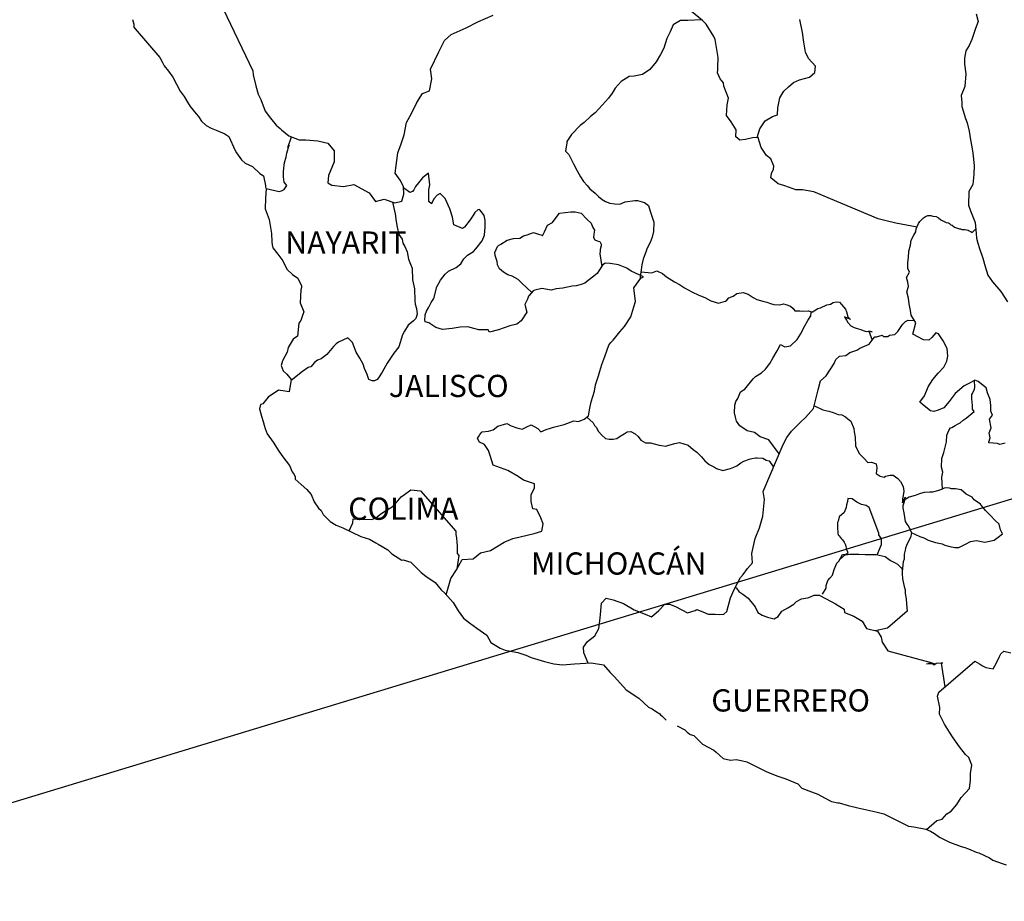
# Model space of a CAD drawing. Units: millimetres. Extents: x 243580 to 245980, y 2359101 to 2360901.
# Drawn here: x 245646 to 245753, y 2360551 to 2360646 of the extents above; entities that cross this region are included whole.
import ezdxf

# ---------------------------------------------------------------- set-up
doc = ezdxf.new("R2010")
doc.units = ezdxf.units.MM
doc.header["$LTSCALE"] = 40
doc.layers.add('margen', color=7, linetype='Continuous')
doc.styles.add('ROMANS', font='romans.shx')

msp = doc.modelspace()

# ---------------------------------------------------------------- linework, layer by layer
at = {"layer": 'margen', "color": 5, "linetype": 'Continuous'}
for p, q in [((245658.56, 2360646.39, 3.48), (245658.71, 2360645.9, 3.48)), ((245658.71, 2360645.9, 3.48), (245658.71, 2360645.59, 3.48)), ((245658.71, 2360645.59, 3.48), (245658.86, 2360645.4, 3.48)), ((245658.86, 2360645.4, 3.48), (245661.51, 2360642.3, 3.48)), ((245661.51, 2360642.3, 3.48), (245661.81, 2360641.75, 3.48)), ((245661.81, 2360641.75, 3.48), (245662, 2360641.41, 3.48)), ((245662, 2360641.41, 3.48), (245662.45, 2360640.82, 3.48)), ((245662.45, 2360640.82, 3.48), (245662.93, 2360640.18, 3.48)), ((245662.93, 2360640.18, 3.48), (245663.72, 2360638.65, 3.48)), ((245663.72, 2360638.65, 3.48), (245664.16, 2360638.1, 3.48)), ((245664.16, 2360638.1, 3.48), (245664.51, 2360637.46, 3.48)), ((245664.51, 2360637.46, 3.48), (245664.8, 2360637.02, 3.48)), ((245664.8, 2360637.02, 3.48), (245665.44, 2360636.23, 3.48)), ((245665.44, 2360636.23, 3.48), (245665.69, 2360635.93, 3.48)), ((245665.69, 2360635.93, 3.48), (245666.03, 2360635.44, 3.48)), ((245666.03, 2360635.44, 3.48), (245666.52, 2360634.95, 3.48)), ((245666.52, 2360634.95, 3.48), (245667.06, 2360634.65, 3.48)), ((245667.06, 2360634.65, 3.48), (245667.59, 2360634.45, 3.48)), ((245667.59, 2360634.45, 3.48), (245668.53, 2360634.06, 3.48)), ((245668.53, 2360634.06, 3.48), (245668.97, 2360633.77, 3.48)), ((245668.97, 2360633.77, 3.48), (245669.66, 2360632.24, 3.48)), ((245669.66, 2360632.24, 3.48), (245669.8, 2360631.99, 3.48)), ((245669.8, 2360631.99, 3.48), (245670.34, 2360631.25, 3.48)), ((245670.34, 2360631.25, 3.48), (245670.74, 2360630.9, 3.48)), ((245670.74, 2360630.9, 3.48), (245671.53, 2360630.51, 3.48)), ((245671.53, 2360630.51, 3.48), (245672.31, 2360629.77, 3.48)), ((245672.31, 2360629.77, 3.48), (245672.7, 2360629.53, 3.48)), ((245672.7, 2360629.53, 3.48), (245672.95, 2360628.49, 3.48)), ((245672.95, 2360628.49, 3.48), (245672.95, 2360628.29, 3.48)), ((245672.95, 2360628.29, 3.48), (245673, 2360628.14, 3.48)), ((245673, 2360628.14, 3.48), (245672.95, 2360627.11, 3.48)), ((245673, 2360628.14, 3.48), (245673, 2360628.14, 3.48)), ((245672.95, 2360627.11, 3.48), (245672.9, 2360625.97, 3.48)), ((245672.9, 2360625.97, 3.48), (245673.34, 2360624.79, 3.48)), ((245673.34, 2360624.79, 3.48), (245673.59, 2360623.3, 3.48)), ((245673.59, 2360623.3, 3.48), (245673.6, 2360622.37, 3.48)), ((245673.6, 2360622.37, 3.48), (245673.64, 2360622.07, 3.48)), ((245673.64, 2360622.07, 3.48), (245673.74, 2360621.73, 3.48)), ((245673.74, 2360621.73, 3.48), (245674.28, 2360621.04, 3.48)), ((245674.28, 2360621.04, 3.48), (245674.82, 2360620.35, 3.48)), ((245674.82, 2360620.35, 3.48), (245675.02, 2360619.86, 3.48)), ((245675.02, 2360619.86, 3.48), (245675.26, 2360619.41, 3.48)), ((245675.26, 2360619.41, 3.48), (245675.85, 2360618.87, 3.48)), ((245675.85, 2360618.87, 3.48), (245676.44, 2360618.47, 3.48)), ((245676.44, 2360618.47, 3.48), (245676.83, 2360617.63, 3.48)), ((245676.74, 2360617.19, 3.48), (245676.69, 2360615.81, 3.48)), ((245676.83, 2360617.44, 3.48), (245676.74, 2360617.19, 3.48)), ((245676.83, 2360617.63, 3.48), (245676.83, 2360617.44, 3.48)), ((245676.69, 2360615.81, 3.48), (245677.08, 2360614.82, 3.48)), ((245677.08, 2360614.82, 3.48), (245676.98, 2360614.53, 3.48)), ((245676.74, 2360613.89, 3.48), (245676.55, 2360613.59, 3.48)), ((245676.98, 2360614.53, 3.48), (245676.74, 2360613.89, 3.48)), ((245676.55, 2360613.59, 3.48), (245676.4, 2360612.21, 3.48)), ((245675.91, 2360611.86, 3.48), (245675.38, 2360610.97, 3.48)), ((245676.4, 2360612.21, 3.48), (245675.91, 2360611.86, 3.48)), ((245675.38, 2360610.97, 3.48), (245675.28, 2360610.48, 3.48)), ((245674.78, 2360609.54, 3.48), (245674.64, 2360609.04, 3.48)), ((245675.28, 2360610.48, 3.48), (245674.78, 2360609.54, 3.48)), ((245674.64, 2360609.04, 3.48), (245674.84, 2360608.46, 3.48)), ((245674.84, 2360608.46, 3.48), (245675.23, 2360608.11, 3.48)), ((245675.23, 2360608.11, 3.48), (245675.72, 2360607.52, 3.48)), ((245675.72, 2360607.52, 3.48), (245675.48, 2360606.19, 3.48)), ((245674.35, 2360606.38, 3.48), (245673.23, 2360605.59, 3.48)), ((245675.48, 2360606.19, 3.48), (245674.35, 2360606.38, 3.48)), ((245673.23, 2360605.59, 3.48), (245672.64, 2360604.9, 3.48)), ((245673.23, 2360605.59, 3.48), (245673.23, 2360605.59, 3.48)), ((245672.39, 2360604.8, 3.48), (245672.3, 2360604.36, 3.48)), ((245672.3, 2360604.36, 3.48), (245672.49, 2360603.57, 3.48)), ((245672.64, 2360604.9, 3.48), (245672.39, 2360604.8, 3.48)), ((245672.49, 2360603.57, 3.48), (245672.69, 2360602.98, 3.48)), ((245672.69, 2360602.98, 3.48), (245672.79, 2360602.58, 3.48)), ((245672.79, 2360602.58, 3.48), (245672.89, 2360602.24, 3.48)), ((245672.89, 2360602.24, 3.48), (245673.13, 2360601.65, 3.48)), ((245673.13, 2360601.65, 3.48), (245673.77, 2360600.76, 3.48)), ((245673.77, 2360600.76, 3.48), (245674.36, 2360599.77, 3.48)), ((245674.36, 2360599.77, 3.48), (245674.8, 2360599.18, 3.48)), ((245674.8, 2360599.18, 3.48), (245675.54, 2360598.24, 3.48)), ((245675.54, 2360598.24, 3.48), (245675.83, 2360597.55, 3.48)), ((245675.83, 2360597.55, 3.48), (245676.03, 2360597.26, 3.48)), ((245676.03, 2360597.26, 3.48), (245676.13, 2360597.01, 3.48)), ((245676.13, 2360597.01, 3.48), (245676.13, 2360596.76, 3.48)), ((245676.13, 2360596.76, 3.48), (245676.77, 2360596.17, 3.48)), ((245676.77, 2360596.17, 3.48), (245677.41, 2360595.63, 3.48)), ((245677.41, 2360595.63, 3.48), (245677.85, 2360595.09, 3.48)), ((245677.85, 2360595.09, 3.48), (245678.19, 2360594.29, 3.48)), ((245678.19, 2360594.29, 3.48), (245678.64, 2360593.61, 3.48)), ((245678.64, 2360593.61, 3.48), (245678.93, 2360593.36, 3.48)), ((245678.93, 2360593.36, 3.48), (245679.17, 2360592.92, 3.48)), ((245679.17, 2360592.92, 3.48), (245679.91, 2360592.18, 3.48)), ((245679.91, 2360592.18, 3.48), (245680.55, 2360591.78, 3.48)), ((245680.55, 2360591.78, 3.48), (245681.28, 2360591.49, 3.48)), ((245681.28, 2360591.49, 3.48), (245683.24, 2360590.55, 3.48)), ((245683.24, 2360590.55, 3.48), (245683.24, 2360590.55, 3.48)), ((245683.24, 2360590.55, 3.48), (245684.17, 2360590.26, 3.48)), ((245684.17, 2360590.26, 3.48), (245684.86, 2360589.86, 3.48)), ((245684.86, 2360589.86, 3.48), (245685.11, 2360589.72, 3.48)), ((245685.11, 2360589.72, 3.48), (245686.13, 2360589.12, 3.48)), ((245686.13, 2360589.12, 3.48), (245686.58, 2360588.68, 3.48)), ((245686.58, 2360588.68, 3.48), (245687.66, 2360587.99, 3.48)), ((245687.66, 2360587.99, 3.48), (245687.8, 2360588.04, 3.48)), ((245687.8, 2360588.04, 3.48), (245687.8, 2360588.04, 3.48)), ((245687.8, 2360588.04, 3.48), (245688.64, 2360587.79, 3.48)), ((245688.64, 2360587.79, 3.48), (245689.76, 2360586.66, 3.48)), ((245689.76, 2360586.66, 3.48), (245690.25, 2360586.26, 3.48)), ((245690.25, 2360586.26, 3.48), (245691.24, 2360585.58, 3.48)), ((245691.24, 2360585.58, 3.48), (245691.92, 2360584.79, 3.48)), ((245691.92, 2360584.79, 3.48), (245692.32, 2360584.4, 3.48)), ((245692.32, 2360584.4, 3.48), (245693.2, 2360583.41, 3.48)), ((245693.2, 2360583.41, 3.48), (245693.74, 2360582.52, 3.48)), ((245693.74, 2360582.52, 3.48), (245694.33, 2360581.73, 3.48)), ((245694.33, 2360581.73, 3.48), (245694.96, 2360581.24, 3.48)), ((245694.96, 2360581.24, 3.48), (245695.75, 2360580.65, 3.48)), ((245695.75, 2360580.65, 3.48), (245696.83, 2360579.91, 3.48)), ((245696.83, 2360579.91, 3.48), (245697.28, 2360579.11, 3.48)), ((245697.28, 2360579.11, 3.48), (245698.26, 2360578.48, 3.48)), ((245698.26, 2360578.48, 3.48), (245698.8, 2360578.28, 3.48)), ((245698.8, 2360578.28, 3.48), (245700.17, 2360578.03, 3.48)), ((245700.17, 2360578.03, 3.48), (245701.05, 2360577.74, 3.48)), ((245701.05, 2360577.74, 3.48), (245701.64, 2360577.49, 3.48)), ((245701.64, 2360577.49, 3.48), (245703.06, 2360577.05, 3.48)), ((245703.06, 2360577.05, 3.48), (245704.09, 2360576.8, 3.48)), ((245704.09, 2360576.8, 3.48), (245705.02, 2360576.71, 3.48)), ((245705.02, 2360576.71, 3.48), (245706.29, 2360576.8, 3.48)), ((245706.29, 2360576.8, 3.48), (245708.1, 2360576.9, 3.48)), ((245708.1, 2360576.9, 3.48), (245709.43, 2360576.71, 3.48)), ((245709.43, 2360576.71, 3.48), (245710.17, 2360575.87, 3.48)), ((245710.17, 2360575.87, 3.48), (245710.61, 2360575.38, 3.48)), ((245710.61, 2360575.38, 3.48), (245711.89, 2360574, 3.48)), ((245711.89, 2360574, 3.48), (245713.26, 2360573.11, 3.48)), ((245713.26, 2360573.11, 3.48), (245714.28, 2360572.13, 3.48)), ((245714.28, 2360572.13, 3.48), (245714.68, 2360571.93, 3.48)), ((245714.68, 2360571.93, 3.48), (245714.68, 2360571.93, 3.48)), ((245714.68, 2360571.93, 3.48), (245715.07, 2360571.68, 3.48)), ((245715.07, 2360571.68, 3.48), (245715.51, 2360571.39, 3.48)), ((245715.51, 2360571.39, 3.48), (245715.61, 2360571.29, 3.48)), ((245715.61, 2360571.29, 3.48), (245715.76, 2360571.14, 3.48)), ((245715.76, 2360571.14, 3.48), (245716.2, 2360570.7, 3.48)), ((245717.38, 2360570.1, 3.48), (245718.21, 2360569.67, 3.48)), ((245718.21, 2360569.67, 3.48), (245718.46, 2360569.42, 3.48)), ((245718.46, 2360569.42, 3.48), (245718.75, 2360569.22, 3.48)), ((245718.75, 2360569.22, 3.48), (245718.8, 2360569.17, 3.48)), ((245718.8, 2360569.17, 3.48), (245719.19, 2360569.07, 3.48)), ((245719.19, 2360569.07, 3.48), (245720.12, 2360568.13, 3.48)), ((245720.12, 2360568.13, 3.48), (245721.35, 2360567.49, 3.48)), ((245721.35, 2360567.49, 3.48), (245721.6, 2360567.25, 3.48)), ((245721.6, 2360567.25, 3.48), (245722.38, 2360566.56, 3.48)), ((245722.38, 2360566.56, 3.48), (245723.16, 2360566.41, 3.48)), ((245723.16, 2360566.41, 3.48), (245723.75, 2360566.46, 3.48)), ((245723.75, 2360566.46, 3.48), (245724.29, 2360566.36, 3.48)), ((245724.29, 2360566.36, 3.48), (245724.93, 2360566.22, 3.48)), ((245724.93, 2360566.22, 3.48), (245726, 2360565.67, 3.48)), ((245726, 2360565.67, 3.48), (245727.09, 2360565.13, 3.48)), ((245727.09, 2360565.13, 3.48), (245728.07, 2360564.74, 3.48)), ((245728.07, 2360564.74, 3.48), (245728.16, 2360564.69, 3.48)), ((245728.16, 2360564.69, 3.48), (245729.14, 2360564.39, 3.48)), ((245729.14, 2360564.39, 3.48), (245730.42, 2360563.85, 3.48)), ((245730.42, 2360563.85, 3.48), (245730.86, 2360563.36, 3.48)), ((245730.86, 2360563.36, 3.48), (245731.89, 2360562.97, 3.48)), ((245731.89, 2360562.97, 3.48), (245732.58, 2360562.72, 3.48)), ((245732.58, 2360562.72, 3.48), (245733.32, 2360562.33, 3.48)), ((245733.32, 2360562.33, 3.48), (245734.05, 2360561.93, 3.48)), ((245734.05, 2360561.93, 3.48), (245734.73, 2360561.78, 3.48)), ((245734.73, 2360561.78, 3.48), (245734.88, 2360561.78, 3.48)), ((245734.88, 2360561.78, 3.48), (245735.86, 2360561.49, 3.48)), ((245735.86, 2360561.49, 3.48), (245736.89, 2360561.25, 3.48)), ((245736.89, 2360561.25, 3.48), (245738.85, 2360560.8, 3.48)), ((245738.85, 2360560.8, 3.48), (245739.73, 2360560.6, 3.48)), ((245739.73, 2360560.6, 3.48), (245742.38, 2360559.28, 3.48)), ((245742.38, 2360559.28, 3.48), (245742.97, 2360559.18, 3.48)), ((245742.97, 2360559.18, 3.48), (245744.24, 2360558.93, 3.48)), ((245744.24, 2360558.93, 3.48), (245744.74, 2360558.73, 3.48)), ((245744.74, 2360558.73, 3.48), (245745.18, 2360558.49, 3.48)), ((245745.18, 2360558.49, 3.48), (245745.71, 2360558.09, 3.48)), ((245745.71, 2360558.09, 3.48), (245746.8, 2360557.55, 3.48)), ((245746.8, 2360557.55, 3.48), (245748.07, 2360557.06, 3.48)), ((245748.07, 2360557.06, 3.48), (245748.46, 2360556.96, 3.48)), ((245748.46, 2360556.96, 3.48), (245748.85, 2360556.82, 3.48)), ((245748.85, 2360556.82, 3.48), (245749.69, 2360556.47, 3.48)), ((245749.69, 2360556.47, 3.48), (245749.98, 2360556.37, 3.48)), ((245749.98, 2360556.37, 3.48), (245751.11, 2360555.83, 3.48)), ((245751.11, 2360555.83, 3.48), (245751.5, 2360555.58, 3.48)), ((245751.5, 2360555.58, 3.48), (245752.48, 2360555.24, 3.48)), ((245752.48, 2360555.24, 3.48), (245752.92, 2360555.09, 3.48))]:
    msp.add_line(p, q, dxfattribs=at)
at = {"layer": 'margen', "color": 7, "linetype": 'Continuous'}
for p, q in [((245690.52, 2360629.79, 3.48), (245689.88, 2360629.29, 3.48)), ((245690.67, 2360628.55, 3.48), (245690.52, 2360629.79, 3.48)), ((245689.44, 2360628.75, 3.48), (245689.15, 2360628.36, 3.48)), ((245689.88, 2360629.29, 3.48), (245689.44, 2360628.75, 3.48)), ((245688.51, 2360627.72, 3.48), (245687.83, 2360628.22, 3.48)), ((245688.8, 2360627.81, 3.48), (245688.51, 2360627.72, 3.48)), ((245688.95, 2360628.02, 3.48), (245688.8, 2360627.81, 3.48)), ((245689.15, 2360628.36, 3.48), (245688.95, 2360628.02, 3.48)), ((245690.57, 2360628.02, 3.48), (245690.67, 2360628.55, 3.48)), ((245690.57, 2360627.52, 3.48), (245690.57, 2360628.02, 3.48)), ((245691.8, 2360627.62, 3.48), (245691.46, 2360627.42, 3.48)), ((245692.34, 2360627.07, 3.48), (245691.8, 2360627.62, 3.48)), ((245690.57, 2360626.73, 3.48), (245690.57, 2360627.52, 3.48)), ((245690.87, 2360626.48, 3.48), (245690.57, 2360626.73, 3.48)), ((245691.16, 2360627.07, 3.48), (245690.87, 2360626.53, 3.48)), ((245690.87, 2360626.53, 3.48), (245690.87, 2360626.48, 3.48)), ((245691.46, 2360627.42, 3.48), (245691.16, 2360627.07, 3.48)), ((245692.83, 2360625.94, 3.48), (245692.34, 2360627.07, 3.48)), ((245693.12, 2360625.05, 3.48), (245692.83, 2360625.94, 3.48)), ((245695.54, 2360625.54, 3.48), (245695.34, 2360625.19, 3.48)), ((245695.88, 2360625.83, 3.48), (245695.54, 2360625.54, 3.48)), ((245696.03, 2360625.89, 3.48), (245695.88, 2360625.83, 3.48)), ((245696.27, 2360625.64, 3.48), (245696.03, 2360625.89, 3.48)), ((245696.56, 2360625.24, 3.48), (245696.27, 2360625.64, 3.48)), ((245693.28, 2360624.21, 3.48), (245693.12, 2360625.05, 3.48)), ((245695.04, 2360624.75, 3.48), (245694.41, 2360623.96, 3.48)), ((245695.34, 2360625.19, 3.48), (245695.04, 2360624.75, 3.48)), ((245696.66, 2360624.7, 3.48), (245696.56, 2360625.24, 3.48)), ((245696.66, 2360624.01, 3.48), (245696.66, 2360624.7, 3.48)), ((245694.21, 2360623.82, 3.48), (245693.28, 2360624.21, 3.48)), ((245694.41, 2360623.96, 3.48), (245694.21, 2360623.82, 3.48)), ((245696.57, 2360623.12, 3.48), (245696.66, 2360624.01, 3.48)), ((245695.64, 2360621.64, 3.48), (245696.32, 2360622.48, 3.48)), ((245696.32, 2360622.48, 3.48), (245696.57, 2360623.12, 3.48)), ((245694.75, 2360620.96, 3.48), (245695.39, 2360621.35, 3.48)), ((245695.39, 2360621.35, 3.48), (245695.64, 2360621.64, 3.48)), ((245694.02, 2360620.02, 3.48), (245694.36, 2360620.56, 3.48)), ((245694.36, 2360620.56, 3.48), (245694.75, 2360620.96, 3.48)), ((245692.35, 2360618.89, 3.48), (245692.69, 2360619.23, 3.48)), ((245692.69, 2360619.23, 3.48), (245693.53, 2360619.63, 3.48)), ((245693.53, 2360619.63, 3.48), (245694.02, 2360620.02, 3.48)), ((245708.94, 2360619.26, 3.48), (245708.75, 2360618.96, 3.48)), ((245709.34, 2360619.85, 3.48), (245708.94, 2360619.26, 3.48)), ((245709.63, 2360620.09, 3.48), (245709.34, 2360619.85, 3.48)), ((245710.17, 2360620.05, 3.48), (245709.63, 2360620.09, 3.48)), ((245711.06, 2360619.9, 3.48), (245710.17, 2360620.05, 3.48)), ((245711.94, 2360619.55, 3.48), (245711.06, 2360619.9, 3.48)), ((245712.43, 2360619.21, 3.48), (245711.94, 2360619.55, 3.48)), ((245713.76, 2360618.61, 3.48), (245712.43, 2360619.21, 3.48)), ((245691.42, 2360617.51, 3.48), (245691.85, 2360618.25, 3.48)), ((245691.85, 2360618.25, 3.48), (245692.35, 2360618.89, 3.48)), ((245708.75, 2360618.96, 3.48), (245707.42, 2360617.93, 3.48)), ((245712.73, 2360617.43, 3.48), (245713.46, 2360618.46, 3.48)), ((245713.46, 2360618.46, 3.48), (245713.76, 2360618.61, 3.48)), ((245691.12, 2360616.28, 3.48), (245691.42, 2360617.51, 3.48)), ((245701.83, 2360617.1, 3.48), (245701.39, 2360616.56, 3.48)), ((245702.02, 2360617.15, 3.48), (245701.83, 2360617.1, 3.48)), ((245702.76, 2360617.34, 3.48), (245702.02, 2360617.15, 3.48)), ((245703.79, 2360617.15, 3.48), (245702.76, 2360617.34, 3.48)), ((245704.33, 2360617.3, 3.48), (245703.79, 2360617.15, 3.48)), ((245705.06, 2360617.39, 3.48), (245704.33, 2360617.3, 3.48)), ((245706.05, 2360617.59, 3.48), (245705.06, 2360617.39, 3.48)), ((245706.49, 2360617.63, 3.48), (245706.05, 2360617.59, 3.48)), ((245707.03, 2360617.78, 3.48), (245706.49, 2360617.63, 3.48)), ((245707.42, 2360617.93, 3.48), (245707.03, 2360617.78, 3.48)), ((245707.42, 2360617.93, 3.48), (245707.42, 2360617.93, 3.48)), ((245712.88, 2360615.95, 3.48), (245712.73, 2360617.43, 3.48)), ((245690.83, 2360615.83, 3.48), (245691.12, 2360616.28, 3.48)), ((245701.23, 2360616.21, 3.48), (245700.95, 2360615.62, 3.48)), ((245701.34, 2360616.51, 3.48), (245701.23, 2360616.21, 3.48)), ((245701.39, 2360616.56, 3.48), (245701.34, 2360616.51, 3.48)), ((245712.73, 2360615.36, 3.48), (245712.88, 2360615.95, 3.48)), ((245690.19, 2360614.5, 3.48), (245690.33, 2360614.9, 3.48)), ((245690.33, 2360614.9, 3.48), (245690.58, 2360615.34, 3.48)), ((245690.58, 2360615.34, 3.48), (245690.83, 2360615.83, 3.48)), ((245700.95, 2360615.62, 3.48), (245700.99, 2360615.48, 3.48)), ((245700.99, 2360615.48, 3.48), (245701.14, 2360614.78, 3.48)), ((245712.39, 2360614.27, 3.48), (245712.73, 2360615.36, 3.48)), ((245690.14, 2360614.01, 3.48), (245690.19, 2360614.36, 3.48)), ((245690.19, 2360613.76, 3.48), (245690.14, 2360614.01, 3.48)), ((245690.19, 2360614.36, 3.48), (245690.19, 2360614.5, 3.48)), ((245690.58, 2360613.62, 3.48), (245690.19, 2360613.76, 3.48)), ((245700.56, 2360613.85, 3.48), (245700.06, 2360613.51, 3.48)), ((245701.14, 2360614.78, 3.48), (245700.56, 2360613.85, 3.48)), ((245711.7, 2360613.24, 3.48), (245712.39, 2360614.27, 3.48)), ((245691.32, 2360613.12, 3.48), (245690.58, 2360613.62, 3.48)), ((245692.05, 2360612.93, 3.48), (245691.32, 2360613.12, 3.48)), ((245693.09, 2360613.02, 3.48), (245692.05, 2360612.93, 3.48)), ((245693.97, 2360613.17, 3.48), (245693.09, 2360613.02, 3.48)), ((245694.8, 2360613.22, 3.48), (245693.97, 2360613.17, 3.48)), ((245695.44, 2360613.02, 3.48), (245694.8, 2360613.22, 3.48)), ((245695.99, 2360612.87, 3.48), (245695.44, 2360613.02, 3.48)), ((245696.97, 2360612.87, 3.48), (245695.99, 2360612.87, 3.48)), ((245697.12, 2360612.62, 3.48), (245696.97, 2360612.87, 3.48)), ((245696.97, 2360612.87, 3.48), (245696.97, 2360612.87, 3.48)), ((245698.1, 2360612.87, 3.48), (245697.12, 2360612.62, 3.48)), ((245699.33, 2360613.31, 3.48), (245698.1, 2360612.87, 3.48)), ((245700.06, 2360613.51, 3.48), (245699.33, 2360613.31, 3.48)), ((245711.21, 2360612.65, 3.48), (245711.7, 2360613.24, 3.48)), ((245710.23, 2360611.52, 3.48), (245710.47, 2360611.76, 3.48)), ((245710.47, 2360611.76, 3.48), (245711.21, 2360612.65, 3.48)), ((245709.59, 2360609.99, 3.48), (245710.03, 2360611.22, 3.48)), ((245710.03, 2360611.22, 3.48), (245710.23, 2360611.52, 3.48)), ((245709.24, 2360609.15, 3.48), (245709.59, 2360609.99, 3.48)), ((245709.05, 2360608.41, 3.48), (245709.24, 2360609.15, 3.48)), ((245708.57, 2360606.93, 3.48), (245708.9, 2360607.92, 3.48)), ((245708.9, 2360607.92, 3.48), (245709.05, 2360608.41, 3.48)), ((245708.47, 2360606.24, 3.48), (245708.57, 2360606.93, 3.48)), ((245708.12, 2360605.11, 3.48), (245708.47, 2360606.24, 3.48)), ((245707.83, 2360603.58, 3.48), (245707.97, 2360604.42, 3.48)), ((245707.97, 2360604.42, 3.48), (245708.12, 2360605.11, 3.48)), ((245706.74, 2360602.99, 3.48), (245707.34, 2360603.24, 3.48)), ((245707.34, 2360603.24, 3.48), (245707.83, 2360603.58, 3.48)), ((245697.02, 2360601.92, 3.48), (245697.52, 2360602.07, 3.48)), ((245697.52, 2360602.07, 3.48), (245698.01, 2360602.47, 3.48)), ((245698.01, 2360602.47, 3.48), (245698.99, 2360602.76, 3.48)), ((245698.99, 2360602.76, 3.48), (245699.48, 2360602.51, 3.48)), ((245699.48, 2360602.51, 3.48), (245700.07, 2360602.31, 3.48)), ((245700.07, 2360602.31, 3.48), (245700.66, 2360602.16, 3.48)), ((245700.66, 2360602.16, 3.48), (245701.15, 2360602.41, 3.48)), ((245701.15, 2360602.41, 3.48), (245701.64, 2360602.61, 3.48)), ((245701.64, 2360602.61, 3.48), (245702.33, 2360602.21, 3.48)), ((245702.33, 2360602.21, 3.48), (245702.67, 2360601.87, 3.48)), ((245702.67, 2360601.87, 3.48), (245703.26, 2360602.11, 3.48)), ((245703.26, 2360602.11, 3.48), (245703.71, 2360602.26, 3.48)), ((245703.71, 2360602.26, 3.48), (245704.04, 2360602.36, 3.48)), ((245704.04, 2360602.36, 3.48), (245705.18, 2360602.65, 3.48)), ((245705.18, 2360602.65, 3.48), (245706.25, 2360603.04, 3.48)), ((245706.25, 2360603.04, 3.48), (245706.74, 2360602.99, 3.48)), ((245695.84, 2360601.14, 3.48), (245695.95, 2360601.33, 3.48)), ((245696.05, 2360600.74, 3.48), (245695.84, 2360601.14, 3.48)), ((245695.95, 2360601.33, 3.48), (245696.09, 2360601.58, 3.48)), ((245696.09, 2360601.58, 3.48), (245696.34, 2360601.87, 3.48)), ((245696.34, 2360601.87, 3.48), (245697.02, 2360601.92, 3.48)), ((245696.58, 2360600.49, 3.48), (245696.05, 2360600.74, 3.48)), ((245697.03, 2360599.85, 3.48), (245696.58, 2360600.49, 3.48)), ((245697.18, 2360599.31, 3.48), (245697.03, 2360599.85, 3.48)), ((245697.52, 2360598.27, 3.48), (245697.18, 2360599.31, 3.48)), ((245699.09, 2360597.68, 3.48), (245697.52, 2360598.27, 3.48)), ((245700.22, 2360597.04, 3.48), (245699.09, 2360597.68, 3.48)), ((245700.81, 2360596.64, 3.48), (245700.22, 2360597.04, 3.48)), ((245701.99, 2360596.24, 3.48), (245700.81, 2360596.64, 3.48)), ((245701.64, 2360595.06, 3.48), (245701.99, 2360595.81, 3.48)), ((245701.99, 2360595.81, 3.48), (245701.99, 2360596.24, 3.48)), ((245687.06, 2360594.2, 3.48), (245687.6, 2360594.84, 3.48)), ((245687.6, 2360594.84, 3.48), (245687.95, 2360595.09, 3.48)), ((245687.95, 2360595.09, 3.48), (245688.63, 2360595.58, 3.48)), ((245688.63, 2360595.58, 3.48), (245689.66, 2360595.48, 3.48)), ((245689.66, 2360595.48, 3.48), (245693.5, 2360591.14, 3.48)), ((245701.64, 2360594.33, 3.48), (245701.64, 2360595.06, 3.48)), ((245685.93, 2360593.37, 3.48), (245686.62, 2360593.76, 3.48)), ((245686.62, 2360593.76, 3.48), (245687.06, 2360594.2, 3.48)), ((245701.79, 2360593.53, 3.48), (245701.64, 2360594.33, 3.48)), ((245702.24, 2360593.49, 3.48), (245701.79, 2360593.53, 3.48)), ((245682.35, 2360592.04, 3.48), (245682.4, 2360592.48, 3.48)), ((245682.4, 2360592.48, 3.48), (245683.04, 2360592.43, 3.48)), ((245684.41, 2360592.38, 3.48), (245684.85, 2360592.57, 3.48)), ((245684.85, 2360592.57, 3.48), (245685.34, 2360592.97, 3.48)), ((245685.34, 2360592.97, 3.48), (245685.93, 2360593.37, 3.48)), ((245702.68, 2360592.59, 3.48), (245702.24, 2360593.49, 3.48)), ((245702.93, 2360591.91, 3.48), (245702.68, 2360592.59, 3.48)), ((245681.96, 2360591.16, 3.48), (245682.35, 2360592.04, 3.48)), ((245683.04, 2360592.43, 3.48), (245683.68, 2360592.43, 3.48)), ((245683.68, 2360592.43, 3.48), (245684.41, 2360592.38, 3.48)), ((245702.78, 2360591.12, 3.48), (245702.93, 2360591.91, 3.48)), ((245693.5, 2360591.14, 3.48), (245693.5, 2360590.79, 3.48)), ((245693.5, 2360590.79, 3.48), (245693.55, 2360590.4, 3.48)), ((245693.55, 2360590.4, 3.48), (245693.59, 2360589.9, 3.48)), ((245699.64, 2360590.34, 3.48), (245700.42, 2360590.53, 3.48)), ((245700.42, 2360590.53, 3.48), (245701.94, 2360590.87, 3.48)), ((245701.94, 2360590.87, 3.48), (245702.78, 2360591.12, 3.48)), ((245693.59, 2360589.9, 3.48), (245693.64, 2360589.6, 3.48)), ((245693.64, 2360589.6, 3.48), (245693.64, 2360589.41, 3.48)), ((245693.64, 2360589.41, 3.48), (245693.64, 2360588.72, 3.48)), ((245697.23, 2360589.06, 3.48), (245698.7, 2360589.94, 3.48)), ((245698.7, 2360589.94, 3.48), (245699.64, 2360590.34, 3.48)), ((245693.8, 2360588.52, 3.48), (245693.61, 2360587.05, 3.48)), ((245693.64, 2360588.72, 3.48), (245693.8, 2360588.52, 3.48)), ((245695.37, 2360588.13, 3.48), (245696.15, 2360588.81, 3.48)), ((245696.15, 2360588.81, 3.48), (245697.23, 2360589.06, 3.48)), ((245693.55, 2360586.94, 3.48), (245694.19, 2360588.07, 3.48)), ((245694.19, 2360588.07, 3.48), (245695.37, 2360588.13, 3.48)), ((245692.96, 2360586.01, 3.48), (245693.55, 2360586.94, 3.48)), ((245692.44, 2360584.25, 3.48), (245692.96, 2360586.01, 3.48))]:
    msp.add_line(p, q, dxfattribs=at)
at = {"layer": 'margen'}
msp.add_line((245832.91, 2360618.73, 3.48), (245565.73, 2360537.56, 5.8), dxfattribs=at)
at = {"layer": 'margen', "color": 7, "linetype": 'Continuous', "elevation": 3.48}
for points in [[(245668.36, 2360647.57), (245671.56, 2360640.86), (245671.61, 2360640.41), (245671.9, 2360639.23), (245672.15, 2360638.34), (245672.44, 2360637.75), (245672.88, 2360636.52), (245673.47, 2360635.73), (245674.07, 2360634.99), (245674.51, 2360634.64), (245674.66, 2360634.49), (245675.44, 2360633.85), (245676.57, 2360633.4), (245677.3, 2360633.4), (245678.58, 2360633.3), (245679.67, 2360633.06), (245680.36, 2360632.22), (245680.36, 2360631.03), (245679.72, 2360629.55), (245679.67, 2360628.77), (245680.11, 2360628.52), (245681.34, 2360628.37), (245682.47, 2360628.57), (245684.14, 2360627.68), (245684.82, 2360626.74), (245685.76, 2360626.98), (245686.89, 2360626.59), (245687.67, 2360626.79), (245687.87, 2360627.52), (245687.82, 2360628.36), (245687.48, 2360629.05), (245686.93, 2360629.79), (245687.23, 2360632.01), (245687.57, 2360632.99), (245687.92, 2360633.94), (245688.16, 2360635.27), (245688.7, 2360636.25), (245689.29, 2360637.43), (245689.88, 2360638.41), (245690.66, 2360638.71), (245690.91, 2360639.99), (245690.76, 2360641.03), (245691.64, 2360642.9), (245692.28, 2360644.13), (245692.97, 2360644.77), (245694.59, 2360645.51), (245695.87, 2360646.15), (245697.53, 2360646.89)], [(245743.3, 2360623.98), (245741.01, 2360624.39), (245739.98, 2360624.64), (245739.09, 2360624.88), (245732.17, 2360627.8), (245730.94, 2360628), (245730.2, 2360628), (245729.02, 2360628.45), (245728.29, 2360628.64), (245727.5, 2360629.29), (245727.6, 2360629.78), (245727.79, 2360630.22), (245727.85, 2360630.57), (245727.5, 2360631.36), (245727.06, 2360631.7), (245726.47, 2360632.59), (245726.13, 2360633.63), (245726.17, 2360633.67), (245725.53, 2360633.63), (245724.79, 2360633.43), (245724.16, 2360633.38), (245723.72, 2360633.73), (245723.77, 2360634.47), (245723.22, 2360635.35), (245722.73, 2360636.05), (245722.78, 2360637.18), (245722.93, 2360637.92), (245722.44, 2360639.2), (245722.39, 2360639.55), (245722.05, 2360639.99), (245721.74, 2360640.64), (245721.8, 2360640.98), (245721.79, 2360641.27), (245721.84, 2360642.31), (245721.5, 2360644.23), (245721.35, 2360644.57), (245720.51, 2360645.91), (245720.37, 2360646.06), (245720.12, 2360646.31), (245718.96, 2360647.26)], [(245720.03, 2360646.38), (245718.55, 2360646.31), (245717.77, 2360646.31), (245716.98, 2360645.82), (245716.64, 2360645.08), (245716.29, 2360644.34), (245715.95, 2360643.3), (245715.61, 2360642.61), (245715.12, 2360641.82), (245714.43, 2360640.99), (245713.65, 2360640.45), (245712.76, 2360640.3), (245712.22, 2360640.25), (245711.33, 2360639.71), (245710.7, 2360638.98), (245710.36, 2360638.43), (245709.96, 2360637.89), (245709.33, 2360637.2), (245708.54, 2360636.31), (245708.05, 2360635.92), (245707.36, 2360635.28), (245706.92, 2360634.94), (245705.99, 2360634), (245705.49, 2360633.21), (245705.49, 2360633.07), (245705.35, 2360632.18), (245705.7, 2360631.83), (245706.19, 2360630.8), (245706.58, 2360630.06), (245706.97, 2360629.41), (245707.27, 2360628.92), (245707.66, 2360628.48), (245707.95, 2360628.13), (245708.55, 2360627.64), (245708.9, 2360627.3), (245709.28, 2360626.95), (245709.67, 2360626.75), (245710.12, 2360626.55), (245710.66, 2360626.5), (245711.2, 2360626.45), (245711.79, 2360626.7), (245712.82, 2360626.85), (245713.12, 2360626.85), (245713.85, 2360626.64), (245714.29, 2360626.3), (245714.49, 2360625.71), (245714.88, 2360624.52), (245714.84, 2360623.49), (245714.69, 2360622.89), (245714.49, 2360622.3), (245714.1, 2360621.62), (245714.05, 2360621.37), (245713.76, 2360620.63), (245713.71, 2360620.53), (245713.56, 2360619.89), (245713.36, 2360618.31)], [(245726.02, 2360633.66), (245726.32, 2360634.61), (245726.9, 2360635.45), (245727.69, 2360635.94), (245728.24, 2360636.09), (245728.28, 2360636.87), (245728.48, 2360637.96), (245728.92, 2360638.65), (245729.41, 2360639.14), (245729.95, 2360639.59), (245730.59, 2360639.88), (245731.67, 2360640.17), (245732.26, 2360640.67), (245732.35, 2360641.35), (245731.57, 2360642.19), (245731.27, 2360642.89), (245731.08, 2360643.97), (245730.93, 2360645), (245730.63, 2360646.39)], [(245673, 2360628.14), (245674.41, 2360627.84), (245674.66, 2360627.89), (245674.96, 2360628.04), (245675.25, 2360628.48), (245674.95, 2360628.82), (245674.86, 2360629.41), (245674.86, 2360629.96), (245674.91, 2360630.35), (245674.95, 2360630.65), (245675, 2360630.95), (245675.15, 2360631.54), (245675.25, 2360631.98), (245675.49, 2360632.82), (245675.34, 2360632.57), (245675.74, 2360633.73)], [(245686.66, 2360626.67), (245686.94, 2360625.41), (245687.04, 2360624.57), (245687.14, 2360623.98), (245687.33, 2360623.18), (245687.68, 2360622.69), (245687.77, 2360622.25), (245687.98, 2360621.9), (245688.22, 2360621.32), (245688.37, 2360620.52), (245688.61, 2360619.98), (245688.76, 2360619.53), (245688.81, 2360618.3), (245689.01, 2360617.32), (245689.06, 2360616.03), (245689.1, 2360615.64), (245689.25, 2360615.19), (245689.31, 2360614.56), (245689.16, 2360614.11), (245688.91, 2360613.86), (245688.33, 2360613.38), (245687.94, 2360612.73), (245687.73, 2360612.34), (245687.34, 2360611.06), (245686.81, 2360610.37), (245686.07, 2360609.29), (245685.53, 2360608.3), (245685.14, 2360607.71), (245684.99, 2360607.51), (245684.7, 2360607.36), (245684.45, 2360607.36), (245684.11, 2360607.51), (245683.91, 2360608.06), (245683.61, 2360608.7), (245683.47, 2360609.19), (245683.12, 2360609.83), (245682.73, 2360610.48), (245682.33, 2360611.51), (245681.84, 2360612.01), (245680.81, 2360611.56), (245680.56, 2360611.36), (245680.27, 2360611.07), (245679.54, 2360610.23), (245678.95, 2360609.74), (245678.55, 2360609.6), (245678.21, 2360609.35), (245677.82, 2360608.9), (245677.53, 2360608.81), (245676.93, 2360608.37), (245675.7, 2360607.41)], [(245701.69, 2360616.93), (245700.6, 2360617.94), (245700.21, 2360618.33), (245699.57, 2360618.68), (245699.12, 2360618.83), (245698.63, 2360619.12), (245698.19, 2360619.47), (245698, 2360619.92), (245697.94, 2360620.26), (245697.75, 2360620.91), (245697.7, 2360621.25), (245697.99, 2360621.89), (245698.09, 2360621.99), (245698.34, 2360622.14), (245699.02, 2360622.57), (245699.71, 2360622.73), (245700.39, 2360622.77), (245700.79, 2360623.02), (245701.18, 2360623.16), (245701.87, 2360623.41), (245702.31, 2360623.26), (245702.76, 2360623.11), (245702.85, 2360623.02), (245703.05, 2360623.46), (245703.39, 2360624.2), (245703.94, 2360624.49), (245704.33, 2360625.03), (245704.67, 2360625.48), (245705.9, 2360625.62), (245706.39, 2360625.62), (245707.03, 2360625.48), (245707.62, 2360624.83), (245708.11, 2360624.39), (245708.26, 2360623.99), (245708.45, 2360623.65), (245708.4, 2360623.2), (245708.35, 2360622.86), (245708.5, 2360622.61), (245708.75, 2360622.51), (245709.04, 2360622.41), (245709.19, 2360622.12), (245709.19, 2360621.97), (245709.09, 2360621.57), (245709.09, 2360621.42), (245709.04, 2360621.08), (245709.26, 2360619.74)], [(245752.81, 2360600.65), (245752.23, 2360600.5), (245751.98, 2360600.6), (245751.04, 2360600.66), (245751.04, 2360600.75), (245751.19, 2360601.2), (245751.1, 2360601.74), (245751.29, 2360602.28), (245751.14, 2360603.22), (245751.44, 2360603.66), (245751.28, 2360604.11), (245751.28, 2360604.7), (245751.28, 2360604.7), (245751.19, 2360605.34), (245750.9, 2360606.08), (245750.75, 2360606.63), (245749.91, 2360607.31), (245749.56, 2360607.46), (245749.03, 2360607.17), (245748.39, 2360606.82), (245747.41, 2360605.99), (245746.77, 2360605.15), (245746.18, 2360604.46), (245745.59, 2360604.21), (245745.1, 2360604.07), (245744.76, 2360604.12), (245744.07, 2360604.66), (245743.62, 2360605.05), (245744.12, 2360605.75), (245744.51, 2360606.73), (245745, 2360607.52), (245745.59, 2360608.2), (245746.18, 2360608.85), (245746.52, 2360609.49), (245746.62, 2360610.03), (245746.57, 2360610.87), (245746.13, 2360611.71), (245745.63, 2360612.45), (245745.34, 2360612.55), (245744.9, 2360612.06), (245744.56, 2360611.76), (245744.01, 2360611.81), (245742.84, 2360612.4), (245743.18, 2360613.63), (245742.68, 2360614.47), (245742.59, 2360614.97), (245742.44, 2360615.7), (245742.39, 2360616.3), (245742.19, 2360616.99), (245742.39, 2360617.58), (245742.29, 2360618.02), (245742.15, 2360618.52), (245742.49, 2360619.1), (245742.29, 2360619.5), (245742.29, 2360620.15), (245742.39, 2360620.68), (245742.43, 2360621.38), (245742.58, 2360622.01), (245742.68, 2360622.56), (245742.97, 2360623.1), (245743.17, 2360623.45), (245743.22, 2360623.79), (245743.46, 2360624.38), (245743.61, 2360624.57), (245743.86, 2360624.82), (245744.01, 2360624.97), (245744.2, 2360625.12), (245744.45, 2360625.22), (245744.79, 2360625.22), (245744.99, 2360625.17), (245745.38, 2360625.12), (245745.63, 2360624.97), (245745.87, 2360624.77), (245746.46, 2360624.47), (245746.71, 2360624.43), (245746.8, 2360624.37), (245746.95, 2360624.23), (245747.1, 2360624.18), (245747.35, 2360623.98), (245747.88, 2360623.78), (245747.99, 2360623.78), (245748.13, 2360623.73), (245748.48, 2360623.73), (245748.82, 2360623.63), (245748.92, 2360623.58), (245749.11, 2360623.49), (245749.26, 2360623.39), (245749.26, 2360623.39), (245749.65, 2360623.78)], [(245713.46, 2360619.13), (245714.64, 2360619.05), (245715.19, 2360619.25), (245715.82, 2360618.95), (245716.26, 2360618.61), (245717.1, 2360618.06), (245717.64, 2360617.77), (245718.18, 2360617.42), (245718.97, 2360616.97), (245719.75, 2360616.63), (245720.39, 2360616.38), (245721.03, 2360616.03), (245721.86, 2360615.78), (245722.6, 2360615.98), (245722.75, 2360616.08), (245722.99, 2360616.33), (245723.44, 2360616.52), (245723.83, 2360616.82), (245724.51, 2360616.92), (245725.06, 2360616.72), (245725.59, 2360616.38), (245725.99, 2360616.17), (245726.63, 2360615.97), (245727.07, 2360615.88), (245727.46, 2360615.73), (245727.85, 2360615.63), (245728.44, 2360615.58), (245728.89, 2360615.68), (245729.13, 2360615.62), (245729.63, 2360615.43), (245729.92, 2360615.18), (245730.12, 2360614.94), (245730.65, 2360614.94), (245730.9, 2360614.88), (245731.54, 2360614.94), (245731.93, 2360614.84), (245732.08, 2360614.84), (245731.88, 2360614.74), (245731.88, 2360614.78), (245732.18, 2360614.93), (245732.57, 2360615.18), (245732.87, 2360615.27), (245733.55, 2360615.57), (245733.95, 2360615.67), (245734.24, 2360615.82), (245734.58, 2360615.91), (245734.93, 2360615.87), (245735.57, 2360615.13), (245735.67, 2360614.83), (245735.82, 2360614.29), (245736.1, 2360613.99), (245735.47, 2360614.29), (245735.67, 2360613.94), (245735.82, 2360613.69), (245736.16, 2360613.3), (245736.5, 2360613.15), (245736.74, 2360613.05), (245737.24, 2360612.9), (245737.48, 2360612.81), (245737.82, 2360612.71), (245738.03, 2360612.75), (245738.46, 2360612.65), (245738.46, 2360612.65), (245738.11, 2360612.73), (245738.44, 2360611.75)], [(245707.77, 2360576.89), (245707.31, 2360578), (245707.26, 2360578.59), (245707.7, 2360579.23), (245708.49, 2360579.82), (245708.93, 2360580.61), (245709.07, 2360581.74), (245709.22, 2360583.37), (245709.71, 2360583.91), (245710.49, 2360583.71), (245711.58, 2360583.31), (245712.75, 2360582.62), (245713.94, 2360582.18), (245714.62, 2360581.88), (245715.41, 2360582.57), (245716.05, 2360583.26), (245716.58, 2360583.26), (245717.22, 2360583.01), (245718.5, 2360582.32), (245719.34, 2360582.56), (245719.53, 2360582.66), (245720.17, 2360582.42), (245720.76, 2360582.16), (245721.5, 2360582.16), (245721.94, 2360582.12), (245722.43, 2360582.16), (245722.77, 2360582.46), (245723.16, 2360583.94), (245723.56, 2360584.83), (245724.24, 2360586.11), (245724.53, 2360586.45), (245724.98, 2360587.09), (245725.52, 2360587.73), (245725.47, 2360588.72), (245725.81, 2360590.34), (245726.3, 2360591.48), (245726.64, 2360592.76), (245726.84, 2360594.54), (245726.69, 2360595.42), (245728.85, 2360600.49), (245729.24, 2360601.24), (245729.73, 2360601.92), (245730.72, 2360602.91), (245731.25, 2360603.4), (245732.13, 2360604.38), (245732.63, 2360606.4), (245732.87, 2360607.38), (245733.5, 2360607.93), (245734.34, 2360609.26), (245734.54, 2360609.66), (245734.94, 2360610.05), (245735.62, 2360610.1), (245736.06, 2360610.44), (245736.8, 2360610.69), (245737.14, 2360610.89), (245738.12, 2360611.33), (245738.56, 2360611.91), (245738.76, 2360612.11), (245738.91, 2360612.11), (245739.55, 2360612.31), (245739.69, 2360612.16), (245740.14, 2360612.16), (245740.33, 2360612.31), (245740.92, 2360612.36), (245741.22, 2360612.7), (245741.66, 2360613.34), (245741.76, 2360613.49), (245742.05, 2360613.78), (245742.35, 2360613.93), (245743.04, 2360613.88)], [(245728.42, 2360599.47), (245727.28, 2360600.99), (245726.35, 2360601.34), (245725.76, 2360601.78), (245724.97, 2360601.98), (245724.18, 2360602.52), (245723.79, 2360603.02), (245723.69, 2360603.46), (245723.59, 2360603.9), (245723.64, 2360604.74), (245723.74, 2360605.13), (245723.93, 2360605.48), (245724.23, 2360606.17), (245724.72, 2360606.46), (245725.6, 2360607.6), (245725.85, 2360607.84), (245726.49, 2360608.24), (245726.93, 2360608.63), (245727.42, 2360609.23), (245727.71, 2360609.81), (245728.2, 2360610.6), (245728.54, 2360611.29), (245729.04, 2360611.04), (245729.63, 2360611.14), (245730.36, 2360611.83), (245730.71, 2360612.42), (245731.2, 2360613.31), (245731.49, 2360613.9), (245731.84, 2360614.39), (245731.88, 2360614.74)], [(245746.06, 2360595.7), (245745.99, 2360596.97), (245746.09, 2360597.51), (245745.94, 2360598.06), (245745.99, 2360598.98), (245746.18, 2360599.63), (245746.48, 2360600.77), (245746.53, 2360601.5), (245746.72, 2360602), (245746.92, 2360602.29), (245747.07, 2360602.34), (245747.41, 2360602.53), (245747.66, 2360602.68), (245747.95, 2360602.83), (245748.29, 2360603.12), (245748.59, 2360603.33), (245749.47, 2360604.06), (245749.28, 2360604.31), (245749.28, 2360604.7), (245749.23, 2360605.44), (245749.23, 2360605.89), (245749.28, 2360605.99), (245749.52, 2360606.48), (245749.56, 2360606.67), (245749.51, 2360607.43)], [(245732.21, 2360604.68), (245733.12, 2360604.23), (245733.76, 2360604.09), (245734.25, 2360603.94), (245734.79, 2360603.74), (245735.18, 2360603.69), (245735.57, 2360603.49), (245735.82, 2360603.25), (245736.16, 2360603), (245736.46, 2360602.21), (245736.51, 2360601.86), (245736.61, 2360601.27), (245736.66, 2360600.34), (245737.05, 2360599.54), (245737.35, 2360599.25), (245737.54, 2360599.01), (245737.99, 2360598.55), (245738.38, 2360598.6), (245738.87, 2360598.41), (245738.97, 2360597.96), (245738.87, 2360597.37), (245739.31, 2360597.08), (245739.75, 2360596.98), (245739.9, 2360597.08), (245740.39, 2360597.17), (245740.73, 2360597.17), (245741.23, 2360596.83), (245741.52, 2360596.48), (245741.82, 2360595.94), (245741.87, 2360595.44), (245741.82, 2360595), (245741.72, 2360594.61), (245741.72, 2360594.21), (245742.02, 2360594.81), (245741.92, 2360594.31), (245741.77, 2360593.87), (245741.77, 2360593.62), (245741.87, 2360593.13), (245741.96, 2360592.63), (245742.02, 2360592.19), (245742.21, 2360591.9), (245742.41, 2360591.6), (245742.51, 2360591.35), (245742.7, 2360590.96), (245742.61, 2360590.46), (245742.36, 2360589.97), (245742.17, 2360589.58), (245742.07, 2360589.28), (245742.02, 2360589.09), (245741.92, 2360588.64), (245741.92, 2360588.3), (245741.92, 2360588.1), (245741.82, 2360587.81), (245741.68, 2360586.77)], [(245707.64, 2360603.45), (245708.32, 2360602.84), (245708.47, 2360602.55), (245708.66, 2360602.35), (245708.91, 2360601.9), (245709.25, 2360601.51), (245709.65, 2360601.16), (245710.04, 2360601.06), (245710.48, 2360601.06), (245710.87, 2360601.16), (245711.22, 2360601.41), (245711.66, 2360601.65), (245712, 2360601.85), (245712.4, 2360601.9), (245712.84, 2360601.65), (245713.18, 2360601.36), (245713.48, 2360600.96), (245713.97, 2360600.66), (245714.51, 2360600.66), (245714.9, 2360600.56), (245715.44, 2360600.42), (245715.69, 2360600.37), (245716.18, 2360600.32), (245716.48, 2360600.42), (245717.16, 2360600.61), (245717.65, 2360600.71), (245718.59, 2360600.42), (245719.12, 2360599.97), (245719.52, 2360599.67), (245720.01, 2360599.17), (245720.4, 2360598.73), (245720.84, 2360598.33), (245721.43, 2360598.04), (245721.63, 2360597.89), (245722.32, 2360597.69), (245723.16, 2360597.89), (245723.5, 2360598.04), (245723.84, 2360598.19), (245724.28, 2360598.53), (245724.58, 2360598.68), (245724.82, 2360598.78), (245725.16, 2360598.92), (245725.46, 2360598.97), (245725.86, 2360599.07), (245725.95, 2360599.07), (245726.05, 2360599.07), (245726.64, 2360599.02), (245726.84, 2360598.92), (245726.99, 2360598.82), (245727.33, 2360598.72), (245727.81, 2360598.05)], [(245742.68, 2360590.99), (245743.59, 2360590.56), (245744.03, 2360590.42), (245744.52, 2360590.17), (245745.31, 2360589.92), (245746, 2360589.77), (245746.29, 2360589.62), (245746.83, 2360589.47), (245747.37, 2360589.38), (245747.81, 2360589.38), (245748.55, 2360589.72), (245749.09, 2360590.01), (245749.73, 2360590.11), (245750.61, 2360589.96), (245751.64, 2360590.15), (245751.64, 2360590.15), (245752.08, 2360590.5), (245752.53, 2360590.85), (245752.33, 2360591.29), (245752.18, 2360591.88), (245751.74, 2360592.28), (245751.2, 2360592.87), (245750.71, 2360593.36), (245750.36, 2360593.76), (245750.17, 2360594.05), (245749.48, 2360594.5), (245749.24, 2360594.79), (245748.6, 2360595.14), (245748.05, 2360595.58), (245747.46, 2360595.69), (245747.02, 2360595.69), (245746.82, 2360595.79), (245746.43, 2360595.83), (245746.24, 2360595.79), (245745.94, 2360595.64), (245745.5, 2360595.49), (245744.96, 2360595.34), (245744.67, 2360595.34), (245744.07, 2360595.3), (245743.68, 2360595.19), (245743.29, 2360595.05), (245743.09, 2360595), (245742.45, 2360594.81), (245741.72, 2360594.36)], [(245739.01, 2360588.57), (245739.46, 2360589.68), (245739.46, 2360590.32), (245739.17, 2360590.72), (245739.17, 2360590.91), (245738.13, 2360593.68), (245737.79, 2360593.92), (245737.3, 2360594.03), (245736.81, 2360594.27), (245736.31, 2360594.62), (245735.83, 2360594.66), (245735.78, 2360594.32), (245735.68, 2360593.97), (245735.63, 2360593.68), (245735.44, 2360593.14), (245734.89, 2360592.69), (245734.89, 2360592.69), (245734.8, 2360592.2), (245734.7, 2360592.06), (245734.7, 2360591.81), (245734.7, 2360591.56), (245734.75, 2360590.92), (245734.8, 2360590.73), (245734.89, 2360590.63), (245735.1, 2360590.33), (245735.24, 2360590.18), (245735.44, 2360589.93), (245735.58, 2360589.64), (245735.68, 2360589.15), (245735.73, 2360589.09), (245735.78, 2360588.9), (245735.84, 2360588.75), (245735.59, 2360588.6), (245734.92, 2360588.02)], [(245733.09, 2360584.32), (245733.48, 2360584.96), (245733.48, 2360585.26), (245733.67, 2360585.8), (245733.87, 2360586.04), (245734.16, 2360586.38), (245734.16, 2360586.38), (245734.36, 2360586.98), (245734.65, 2360587.67), (245734.85, 2360587.91), (245735.24, 2360588.6), (245735.78, 2360588.6), (245736.02, 2360588.65), (245737.01, 2360588.65), (245737.7, 2360588.6), (245738.23, 2360588.6), (245738.87, 2360588.6), (245739.85, 2360588.39), (245740.45, 2360587.95), (245740.94, 2360587.71), (245741.18, 2360587.56), (245741.58, 2360587.16), (245741.68, 2360587.02), (245741.68, 2360586.57), (245741.73, 2360585.98), (245741.92, 2360585.14), (245742.02, 2360584.8), (245742.02, 2360584.4), (245742.12, 2360583.81), (245742.17, 2360583.27), (245742.22, 2360582.48), (245740.11, 2360580.66), (245738.77, 2360580.38)], [(245723.69, 2360585.07), (245723.8, 2360584.97), (245724.05, 2360584.62), (245724.49, 2360584.34), (245725.08, 2360583.89), (245725.82, 2360582.95), (245726.11, 2360582.36), (245726.56, 2360582.06), (245727.15, 2360581.86), (245727.88, 2360581.67), (245728.32, 2360581.91), (245728.71, 2360582.5), (245729.35, 2360582.84), (245729.99, 2360583.24), (245730.28, 2360583.54), (245730.82, 2360583.82), (245731.46, 2360583.93), (245731.61, 2360583.98), (245732.2, 2360584.22), (245732.74, 2360584.22), (245733.48, 2360583.82), (245734.51, 2360583.28), (245735.44, 2360582.69), (245735.45, 2360582.35), (245736.47, 2360581.95), (245737.36, 2360581.41), (245737.85, 2360580.61), (245739.03, 2360580.32), (245739.42, 2360579.67), (245739.52, 2360579.13), (245740.16, 2360578.19), (245744.53, 2360577), (245744.58, 2360577), (245745.32, 2360576.76), (245744.34, 2360576.8), (245744.83, 2360576.9), (245745.17, 2360576.71), (245745.08, 2360576.71), (245745.42, 2360576.86), (245746.1, 2360576.9), (245746.1, 2360576.9), (245745.92, 2360576.89), (245746.3, 2360574.3)], [(245744.32, 2360558.9), (245745.43, 2360559.89), (245746.02, 2360560.04), (245746.51, 2360560.59), (245747, 2360560.88), (245747.59, 2360561.62), (245748.08, 2360562.35), (245748.96, 2360563.34), (245749.06, 2360564.23), (245749.06, 2360564.97), (245749.21, 2360565.86), (245748.91, 2360566.7), (245748.52, 2360566.99), (245747.88, 2360567.83), (245747.19, 2360568.82), (245746.8, 2360569.41), (245746.25, 2360570.3), (245745.71, 2360571.38), (245745.76, 2360572.07), (245745.52, 2360573.31), (245745.67, 2360573.75), (245749.54, 2360577.09), (245750.04, 2360576.8), (245750.38, 2360576.6), (245750.72, 2360576.41), (245751.51, 2360576.25), (245751.9, 2360576.9), (245752.19, 2360577.58), (245752.34, 2360577.88), (245752.68, 2360578.17), (245753.42, 2360577.98)]]:
    msp.add_lwpolyline(points, dxfattribs=at)
at = {"layer": 'margen', "color": 5, "linetype": 'Continuous', "elevation": 3.48}
msp.add_lwpolyline([(245749.7, 2360647.02), (245749.89, 2360646.19), (245749.6, 2360645.45), (245749.21, 2360644.26), (245748.92, 2360643.61), (245748.58, 2360643.02), (245748.43, 2360642.23), (245748.43, 2360641.59), (245748.58, 2360640.55), (245748.48, 2360639.17), (245748.05, 2360638.19), (245748.15, 2360637.45), (245748.15, 2360637), (245748.54, 2360635.72), (245748.73, 2360635.23), (245748.93, 2360634.34), (245749.08, 2360633.4), (245749.23, 2360632.66), (245749.33, 2360631.97), (245749.48, 2360630.64), (245749.43, 2360629.65), (245749.34, 2360628.57), (245748.89, 2360627.83), (245748.85, 2360626.34), (245749.09, 2360625.75), (245749.58, 2360624.47), (245749.69, 2360623.28), (245749.73, 2360622.79), (245749.88, 2360622.25), (245750.03, 2360621.66), (245750.42, 2360620.62), (245750.67, 2360619.74), (245750.96, 2360618.8), (245751.45, 2360618.06), (245752.34, 2360617.02), (245753.08, 2360615.89)], dxfattribs=at)

# ---------------------------------------------------------------- texts
at = {"layer": 'margen', "color": 7, "style": 'ROMANS'}
for s, p in [('JALISCO', (245686.25, 2360605.62, 1.16)), ('MICHOACÁN', (245701.6, 2360586.44, 3.48))]:
    msp.add_text(s, height=2.4, dxfattribs=at).set_placement(p)
at = {"layer": 'margen', "color": 7, "char_height": 2.4, "attachment_point": 1, "style": 'ROMANS'}
for s, insert, width in [('\\fArial|b0|i0|c0|p34;NAYARIT', (245675.07, 2360623.51, 3.48), 12.0624), ('{\\fArial|b0|i0|c0|p34;COLIMA}', (245681.87, 2360594.76, 3.48), 12.0624), ('GUERRERO', (245721.08, 2360574.05, 5.8), 25.138)]:
    msp.add_mtext(s, dxfattribs=dict(at, insert=insert, width=width))

doc.saveas('drawing.dxf')
